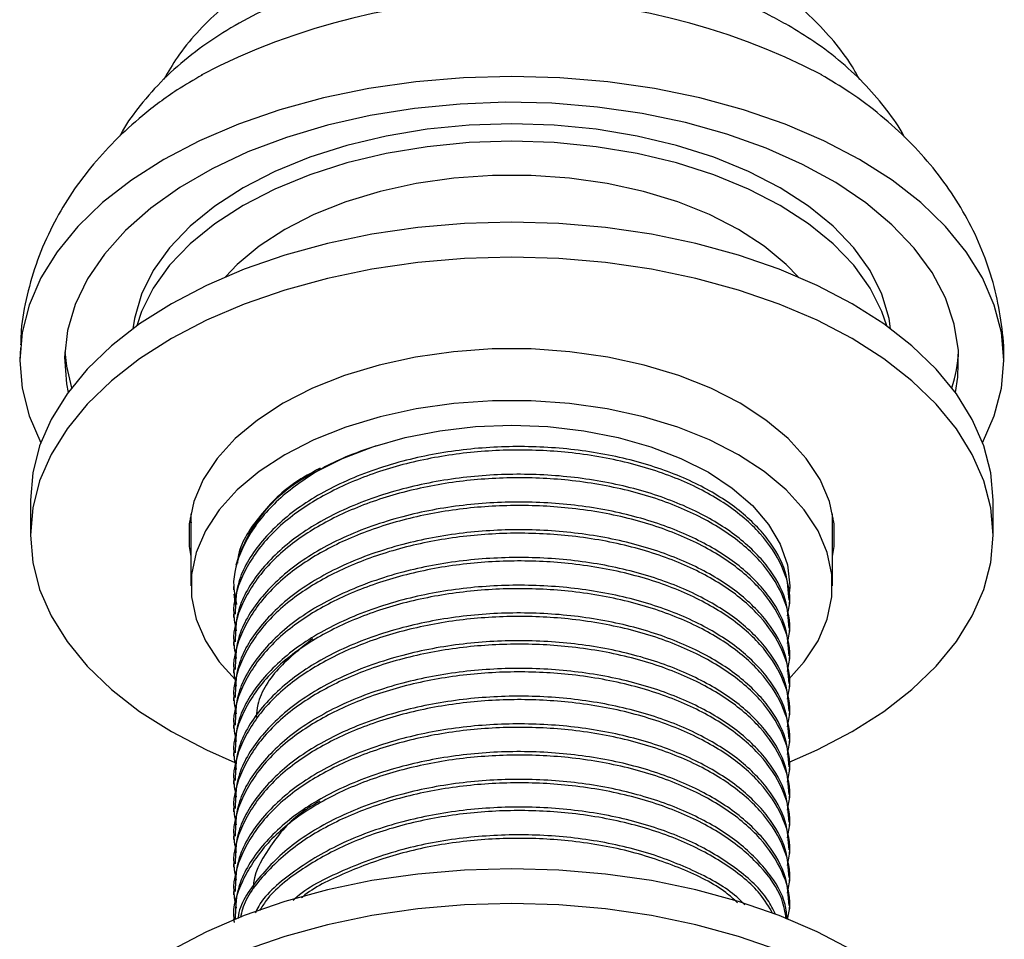
# Model space of a CAD drawing. Units: millimetres. Extents: x 5 to 995, y 5 to 995.
# Drawn here: x 744 to 790, y 160 to 203 of the extents above; entities that cross this region are included whole.
import ezdxf

# ---------------------------------------------------------------- set-up
doc = ezdxf.new("R2010")
doc.units = ezdxf.units.MM

msp = doc.modelspace()

# ---------------------------------------------------------------- linework, layer by layer
at = {"color": 7, "linetype": 'Continuous', "lineweight": 25}
for p, q in [((743.861, 188.115), (743.837, 187.556)), ((744.324, 181.001), (744.324, 179.368)), ((789.324, 179.368), (789.324, 181.001)), ((751.79, 180.184), (751.836, 179.941)), ((751.824, 180.369), (751.824, 177)), ((781.824, 177), (781.824, 180.369)), ((781.824, 179.999), (781.857, 180.184)), ((753.824, 176.972), (753.824, 176.81)), ((753.912, 176.128), (753.842, 176.603)), ((779.824, 176.162), (779.824, 176.324)), ((753.824, 175.676), (753.824, 175.513)), ((779.824, 174.866), (779.824, 175.027)), ((753.824, 174.379), (753.824, 174.217)), ((779.824, 173.569), (779.824, 173.731)), ((753.824, 173.083), (753.824, 172.921)), ((779.824, 172.273), (779.824, 172.435)), ((753.824, 171.787), (753.824, 171.625)), ((779.824, 170.977), (779.824, 171.139)), ((753.824, 170.491), (753.824, 170.328)), ((779.824, 169.68), (779.824, 169.842)), ((753.824, 169.194), (753.824, 169.032)), ((779.824, 168.384), (779.824, 168.546)), ((753.824, 167.898), (753.824, 167.736)), ((779.824, 167.088), (779.824, 167.25)), ((753.824, 166.602), (753.824, 166.44)), ((779.824, 165.792), (779.824, 165.954)), ((753.824, 165.306), (753.824, 165.143)), ((779.824, 164.495), (779.824, 164.657)), ((753.824, 164.009), (753.824, 163.847)), ((779.824, 163.199), (779.824, 163.361)), ((753.824, 162.713), (753.824, 162.551)), ((779.824, 161.903), (779.824, 162.065)), ((753.824, 161.417), (753.824, 161.39))]:
    msp.add_line(p, q, dxfattribs=at)
at = {"color": 7, "linetype": 'Continuous', "lineweight": 25, "flags": 128}
for points in [[(788.837, 183.687), (789.382, 184.943), (789.713, 186.232), (789.824, 187.533), (789.713, 188.835), (789.382, 190.124), (788.833, 191.388), (788.073, 192.614), (787.108, 193.792), (785.947, 194.91), (784.603, 195.957), (783.087, 196.922), (781.415, 197.797), (779.602, 198.573), (777.666, 199.243), (775.625, 199.8), (773.5, 200.239), (771.311, 200.556), (769.078, 200.747), (766.824, 200.811), (764.569, 200.747), (762.336, 200.556), (760.147, 200.239), (758.022, 199.8), (755.981, 199.243), (754.045, 198.573), (752.232, 197.797), (750.56, 196.922), (749.044, 195.957), (747.7, 194.91), (746.539, 193.792), (745.574, 192.614), (744.814, 191.388), (744.265, 190.124), (743.934, 188.835), (743.824, 187.533), (743.934, 186.232), (744.265, 184.943), (744.81, 183.687)], [(787.562, 186.038), (787.68, 186.757), (787.708, 187.999), (787.514, 189.236), (787.101, 190.456), (786.473, 191.644), (785.637, 192.788), (784.601, 193.877), (783.377, 194.899), (781.978, 195.842), (780.417, 196.698), (778.713, 197.456), (776.883, 198.109), (774.946, 198.65), (772.923, 199.073), (770.835, 199.374), (768.705, 199.55), (766.554, 199.598), (764.407, 199.518), (762.285, 199.311), (760.212, 198.979), (758.208, 198.526), (756.296, 197.956), (754.495, 197.276), (752.825, 196.493), (751.304, 195.614), (749.947, 194.65), (748.769, 193.611), (747.782, 192.507), (746.997, 191.35), (746.422, 190.153), (746.064, 188.928), (745.925, 187.689), (746.008, 186.447), (746.085, 186.038)], [(784.537, 189.01), (784.462, 189.497), (784.128, 190.63), (783.577, 191.734), (782.816, 192.796), (781.853, 193.801), (780.701, 194.739), (779.375, 195.595), (777.89, 196.361), (776.267, 197.026), (774.525, 197.582), (772.686, 198.022), (770.773, 198.34), (768.811, 198.532), (766.824, 198.597), (764.836, 198.532), (762.874, 198.34), (760.961, 198.022), (759.122, 197.582), (757.38, 197.026), (755.757, 196.361), (754.272, 195.595), (752.946, 194.739), (751.794, 193.801), (750.831, 192.796), (750.07, 191.734), (749.519, 190.63), (749.185, 189.497), (749.11, 189.01)], [(784.353, 189.144), (784.128, 189.813), (783.577, 190.918), (782.816, 191.979), (781.853, 192.985), (780.701, 193.922), (779.375, 194.779), (777.89, 195.545), (776.267, 196.21), (774.525, 196.765), (772.686, 197.205), (770.773, 197.523), (768.811, 197.716), (766.824, 197.78), (764.836, 197.716), (762.874, 197.523), (760.961, 197.205), (759.122, 196.765), (757.38, 196.21), (755.757, 195.545), (754.272, 194.779), (752.946, 193.922), (751.794, 192.985), (750.831, 191.979), (750.07, 190.918), (749.519, 189.813), (749.294, 189.144)], [(780.209, 191.441), (779.66, 192.013), (778.631, 192.874), (777.43, 193.656), (776.074, 194.35), (774.584, 194.944), (772.98, 195.43), (771.286, 195.801), (769.527, 196.051), (767.729, 196.177), (765.918, 196.177), (764.12, 196.051), (762.361, 195.801), (760.667, 195.43), (759.063, 194.944), (757.573, 194.35), (756.217, 193.656), (755.016, 192.874), (753.987, 192.013), (753.438, 191.441)], [(782.733, 190.186), (781.097, 191.042), (779.324, 191.801), (777.43, 192.456), (775.434, 193.001), (773.355, 193.431), (771.213, 193.74), (769.029, 193.927), (766.824, 193.99), (764.618, 193.927), (762.434, 193.74), (760.292, 193.431), (758.213, 193.001), (756.217, 192.456), (754.323, 191.801), (752.55, 191.042), (750.914, 190.186), (749.431, 189.241), (748.115, 188.217), (746.98, 187.124), (746.036, 185.972), (745.292, 184.771), (744.756, 183.535), (744.432, 182.274), (744.324, 181.001)], [(782.733, 188.552), (781.097, 189.408), (779.324, 190.168), (777.43, 190.823), (775.434, 191.368), (773.355, 191.798), (771.213, 192.107), (769.029, 192.294), (766.824, 192.357), (764.618, 192.294), (762.434, 192.107), (760.292, 191.798), (758.213, 191.368), (756.217, 190.823), (754.323, 190.168), (752.55, 189.408), (750.914, 188.552), (749.431, 187.608), (748.115, 186.584), (746.98, 185.491), (746.036, 184.339), (745.292, 183.138), (744.756, 181.902), (744.432, 180.641), (744.324, 179.368), (744.432, 178.095), (744.756, 176.834), (745.292, 175.597), (746.036, 174.397), (746.98, 173.245), (748.115, 172.152), (749.431, 171.128), (750.914, 170.183), (752.55, 169.327), (753.874, 168.746)], [(789.324, 181.001), (789.215, 182.274), (788.891, 183.535), (788.355, 184.771), (787.611, 185.972), (786.667, 187.124), (785.532, 188.217), (784.216, 189.241), (782.733, 190.186)], [(779.793, 168.754), (781.097, 169.327), (782.733, 170.183), (784.216, 171.128), (785.532, 172.152), (786.667, 173.245), (787.611, 174.397), (788.355, 175.597), (788.891, 176.834), (789.215, 178.095), (789.324, 179.368), (789.215, 180.641), (788.891, 181.902), (788.355, 183.138), (787.611, 184.339), (786.667, 185.491), (785.532, 186.584), (784.216, 187.608), (782.733, 188.552)], [(745.935, 187.942), (746.008, 187.264), (746.243, 186.25)], [(777.501, 185.532), (776.136, 186.23), (774.635, 186.828), (773.021, 187.317), (771.316, 187.69), (769.545, 187.942), (767.735, 188.069), (765.912, 188.069), (764.102, 187.942), (762.331, 187.69), (760.626, 187.317), (759.012, 186.828), (757.511, 186.23), (756.146, 185.532), (754.937, 184.744), (753.901, 183.878), (753.054, 182.945), (752.407, 181.961), (751.971, 180.939), (751.751, 179.894), (751.751, 178.842), (751.824, 178.366)], [(779.785, 172.641), (780.502, 173.446), (781.144, 174.424), (781.578, 175.439), (781.796, 176.477), (781.796, 177.523), (781.578, 178.561), (781.144, 179.576), (780.502, 180.554), (779.66, 181.48), (778.631, 182.34), (777.43, 183.123), (776.074, 183.816), (774.584, 184.41), (772.98, 184.896), (771.286, 185.267), (769.527, 185.517), (767.729, 185.643), (765.918, 185.643), (764.12, 185.517), (762.361, 185.267), (760.667, 184.896), (759.063, 184.41), (757.573, 183.816), (756.217, 183.123), (755.016, 182.34), (753.987, 181.48), (753.145, 180.554), (752.503, 179.576), (752.069, 178.561), (751.851, 177.523), (751.851, 176.477), (752.069, 175.439), (752.503, 174.424), (753.145, 173.446), (753.89, 172.614)], [(781.824, 178.366), (781.896, 178.842), (781.896, 179.894), (781.676, 180.939), (781.24, 181.961), (780.593, 182.945), (779.746, 183.878), (778.71, 184.744), (777.501, 185.532)], [(757.631, 182.307), (758.91, 182.954), (760.324, 183.499), (761.849, 183.933), (763.459, 184.249), (765.127, 184.44), (766.824, 184.505), (768.52, 184.44), (770.188, 184.249), (771.798, 183.933), (773.324, 183.499), (774.737, 182.954), (776.016, 182.307), (777.137, 181.569), (778.082, 180.752), (778.834, 179.872), (779.381, 178.942), (779.712, 177.979), (779.824, 177), (779.816, 176.738)], [(782.733, 159.974), (781.097, 160.83), (779.324, 161.589), (777.43, 162.244), (775.434, 162.789), (773.355, 163.219), (771.213, 163.528), (769.029, 163.715), (766.824, 163.778), (764.618, 163.715), (762.434, 163.528), (760.292, 163.219), (758.213, 162.789), (756.217, 162.244), (754.323, 161.589), (752.55, 160.83), (750.914, 159.974)], [(779.324, 159.956), (777.43, 160.611), (775.434, 161.156), (773.355, 161.586), (771.213, 161.895), (769.029, 162.082), (766.824, 162.145), (764.618, 162.082), (762.434, 161.895), (760.292, 161.586), (758.213, 161.156), (756.217, 160.611), (754.323, 159.956)]]:
    msp.add_lwpolyline(points, dxfattribs=at)
at = {"color": 7, "linetype": 'Continuous', "lineweight": 25}
for centre, radius, start, end in [((766.824, 172.976), 31.446, 62.5349, 117.4993), ((780.489, 188.379), 7.236, 342.8903, 356.5364), ((760.632, 176.002), 6.982, 115.4582, 163.7115)]:
    msp.add_arc(centre, radius, start, end, dxfattribs=at)
for points, knots in [([(757.729, 206.692), (757.664, 206.668), (757.024, 206.427), (755.897, 205.833), (754.435, 204.931), (753.166, 203.924), (752.094, 202.863), (751.213, 201.788), (750.765, 201.027), (750.562, 200.682)], [0, 0, 0, 0, 0.020839, 0.205053, 0.39075, 0.556128, 0.716554, 0.871837, 1, 1, 1, 1]), ([(762.348, 206.009), (762.254, 205.997), (761.514, 205.906), (760.164, 205.615), (758.321, 205.126), (756.551, 204.498), (754.868, 203.745), (753.29, 202.86), (751.842, 201.848), (750.544, 200.718), (749.483, 199.515), (748.799, 198.602), (748.536, 198.085), (748.49, 197.993)], [0, 0, 0, 0, 0.015491, 0.122336, 0.229805, 0.338065, 0.447214, 0.557195, 0.667591, 0.777403, 0.885428, 0.979637, 1, 1, 1, 1]), ([(779.763, 203.183), (779.475, 203.343), (778.671, 203.791), (777.259, 204.432), (775.512, 205.063), (773.793, 205.553), (772.635, 205.774), (772.111, 205.873)], [0, 0, 0, 0, 0.127531, 0.356158, 0.584399, 0.812061, 1, 1, 1, 1]), ([(783.091, 200.654), (782.943, 200.92), (782.561, 201.605), (781.769, 202.614), (780.74, 203.692), (779.545, 204.682), (778.587, 205.325), (778.038, 205.645), (777.96, 205.691)], [0, 0, 0, 0, 0.126679, 0.326298, 0.53171, 0.744044, 0.963876, 1, 1, 1, 1]), ([(785.189, 197.964), (785.179, 197.984), (784.957, 198.433), (784.366, 199.248), (783.409, 200.399), (782.263, 201.469), (781.045, 202.405), (780.164, 202.94), (779.763, 203.183)], [0, 0, 0, 0, 0.009106, 0.203764, 0.403882, 0.610197, 0.822498, 1, 1, 1, 1]), ([(752.35, 200.871), (751.958, 200.644), (750.976, 200.077), (749.615, 199.046), (748.263, 197.827), (747.123, 196.566), (746.146, 195.235), (745.307, 193.792), (744.627, 192.243), (744.149, 190.601), (743.896, 189.269), (743.874, 188.489), (743.868, 188.265)], [0, 0, 0, 0, 0.083406, 0.209044, 0.319557, 0.426992, 0.531474, 0.6334, 0.744241, 0.852201, 0.957578, 1, 1, 1, 1]), ([(789.819, 187.525), (789.821, 187.549), (789.854, 188.112), (789.737, 189.214), (789.459, 190.798), (788.978, 192.332), (788.33, 193.808), (787.513, 195.217), (786.533, 196.556), (785.392, 197.82), (784.088, 198.999), (782.721, 200.037), (781.739, 200.62), (781.287, 200.888)], [0, 0, 0, 0, 0.004381, 0.101953, 0.198762, 0.295373, 0.392457, 0.490697, 0.590774, 0.693319, 0.798816, 0.907465, 1, 1, 1, 1]), ([(779.71, 175.593), (779.759, 175.825), (779.922, 176.597), (779.529, 177.928), (778.536, 179.472), (776.92, 180.843), (774.815, 181.973), (772.303, 182.803), (769.56, 183.277), (766.76, 183.397), (764.018, 183.18), (761.385, 182.628), (759.003, 181.769), (756.912, 180.611), (755.227, 179.163), (754.153, 177.473), (753.717, 176.012), (753.895, 175.163), (753.949, 174.903)], [0, 0, 0, 0, 0.029139, 0.096748, 0.165515, 0.233706, 0.300632, 0.369031, 0.437728, 0.501238, 0.564834, 0.629637, 0.694195, 0.757363, 0.827811, 0.899047, 0.969141, 1, 1, 1, 1]), ([(760.494, 183.537), (760, 183.372), (758.713, 182.942), (756.921, 181.899), (755.225, 180.461), (754.152, 178.769), (753.715, 177.287), (753.9, 176.415), (753.96, 176.133)], [0, 0, 0, 0, 0.113078, 0.294722, 0.497301, 0.702143, 0.903705, 1, 1, 1, 1]), ([(779.788, 176.322), (779.76, 176.769), (779.699, 177.749), (778.863, 179.218), (777.446, 180.63), (775.47, 181.836), (773.065, 182.759), (770.332, 183.347), (767.436, 183.567), (764.512, 183.414), (761.6, 182.865), (758.888, 181.904), (756.569, 180.554), (754.892, 178.913), (753.934, 177.237), (753.909, 176.135), (753.898, 175.673)], [0, 0, 0, 0, 0.05844, 0.127965, 0.199994, 0.270415, 0.341872, 0.414169, 0.485478, 0.55599, 0.628095, 0.707216, 0.784613, 0.863582, 0.942901, 1, 1, 1, 1]), ([(757.868, 182.501), (757.459, 182.279), (756.25, 181.624), (754.94, 180.196), (754.064, 178.89), (754.011, 178.155), (754.004, 178.058)], [0, 0, 0, 0, 0.191771, 0.566695, 0.943281, 1, 1, 1, 1]), ([(779.71, 174.296), (779.759, 174.529), (779.922, 175.301), (779.529, 176.631), (778.536, 178.176), (776.92, 179.546), (774.815, 180.676), (772.303, 181.507), (769.56, 181.981), (766.76, 182.1), (764.018, 181.884), (761.385, 181.332), (759.003, 180.473), (756.912, 179.315), (755.227, 177.866), (754.153, 176.177), (753.717, 174.716), (753.895, 173.866), (753.949, 173.607)], [0, 0, 0, 0, 0.029139, 0.096748, 0.165515, 0.233706, 0.300632, 0.369031, 0.437728, 0.501238, 0.564834, 0.629637, 0.694195, 0.757363, 0.827811, 0.899047, 0.969141, 1, 1, 1, 1]), ([(779.788, 175.026), (779.76, 175.473), (779.699, 176.453), (778.863, 177.921), (777.446, 179.334), (775.47, 180.54), (773.065, 181.463), (770.332, 182.051), (767.436, 182.271), (764.512, 182.117), (761.6, 181.569), (758.888, 180.607), (756.569, 179.258), (754.892, 177.617), (753.934, 175.941), (753.909, 174.838), (753.898, 174.377)], [0, 0, 0, 0, 0.05844, 0.127965, 0.199994, 0.270415, 0.341872, 0.414169, 0.485478, 0.55599, 0.628095, 0.707216, 0.784613, 0.863582, 0.942901, 1, 1, 1, 1]), ([(779.788, 173.729), (779.76, 174.177), (779.699, 175.157), (778.863, 176.625), (777.446, 178.037), (775.47, 179.244), (773.065, 180.166), (770.332, 180.755), (767.436, 180.975), (764.512, 180.821), (761.6, 180.272), (758.888, 179.311), (756.569, 177.962), (754.892, 176.32), (753.934, 174.645), (753.909, 173.542), (753.898, 173.081)], [0, 0, 0, 0, 0.05844, 0.127965, 0.199994, 0.270415, 0.341872, 0.414169, 0.485478, 0.55599, 0.628095, 0.707216, 0.784613, 0.863582, 0.942901, 1, 1, 1, 1]), ([(779.71, 173), (779.759, 173.233), (779.922, 174.004), (779.529, 175.335), (778.536, 176.88), (776.92, 178.25), (774.815, 179.38), (772.303, 180.211), (769.56, 180.685), (766.76, 180.804), (764.018, 180.587), (761.385, 180.036), (759.003, 179.176), (756.912, 178.018), (755.227, 176.57), (754.153, 174.881), (753.717, 173.42), (753.895, 172.57), (753.949, 172.31)], [0, 0, 0, 0, 0.029139, 0.096748, 0.165515, 0.233706, 0.300632, 0.369031, 0.437728, 0.501238, 0.564834, 0.629637, 0.694195, 0.757363, 0.827811, 0.899047, 0.969141, 1, 1, 1, 1]), ([(779.788, 172.433), (779.76, 172.881), (779.699, 173.86), (778.863, 175.329), (777.446, 176.741), (775.47, 177.947), (773.065, 178.87), (770.332, 179.458), (767.436, 179.679), (764.512, 179.525), (761.6, 178.976), (758.888, 178.015), (756.569, 176.666), (754.892, 175.024), (753.934, 173.348), (753.909, 172.246), (753.898, 171.784)], [0, 0, 0, 0, 0.05844, 0.127965, 0.199994, 0.270415, 0.341872, 0.414169, 0.485478, 0.55599, 0.628095, 0.707216, 0.784613, 0.863582, 0.942901, 1, 1, 1, 1]), ([(779.71, 171.704), (779.759, 171.936), (779.922, 172.708), (779.529, 174.039), (778.536, 175.584), (776.92, 176.954), (774.815, 178.084), (772.303, 178.914), (769.56, 179.389), (766.76, 179.508), (764.018, 179.291), (761.385, 178.74), (759.003, 177.88), (756.912, 176.722), (755.227, 175.274), (754.153, 173.585), (753.717, 172.124), (753.895, 171.274), (753.949, 171.014)], [0, 0, 0, 0, 0.029139, 0.096748, 0.165515, 0.233706, 0.300632, 0.369031, 0.437728, 0.501238, 0.564834, 0.629637, 0.694195, 0.757363, 0.827811, 0.899047, 0.969141, 1, 1, 1, 1]), ([(779.71, 170.408), (779.759, 170.64), (779.922, 171.412), (779.529, 172.743), (778.536, 174.287), (776.92, 175.658), (774.815, 176.788), (772.303, 177.618), (769.56, 178.092), (766.76, 178.212), (764.018, 177.995), (761.385, 177.443), (759.003, 176.584), (756.912, 175.426), (755.227, 173.978), (754.153, 172.288), (753.717, 170.827), (753.895, 169.978), (753.949, 169.718)], [0, 0, 0, 0, 0.029139, 0.096748, 0.165515, 0.233706, 0.300632, 0.369031, 0.437728, 0.501238, 0.564834, 0.629637, 0.694195, 0.757363, 0.827811, 0.899047, 0.969141, 1, 1, 1, 1]), ([(779.788, 171.137), (779.76, 171.584), (779.699, 172.564), (778.863, 174.033), (777.446, 175.445), (775.47, 176.651), (773.065, 177.574), (770.332, 178.162), (767.436, 178.382), (764.512, 178.229), (761.6, 177.68), (758.888, 176.719), (756.569, 175.369), (754.892, 173.728), (753.934, 172.052), (753.909, 170.95), (753.898, 170.488)], [0, 0, 0, 0, 0.05844, 0.127965, 0.199994, 0.270415, 0.341872, 0.414169, 0.485478, 0.55599, 0.628095, 0.707216, 0.784613, 0.863582, 0.942901, 1, 1, 1, 1]), ([(779.71, 169.111), (779.759, 169.344), (779.922, 170.116), (779.529, 171.446), (778.536, 172.991), (776.92, 174.361), (774.815, 175.491), (772.303, 176.322), (769.56, 176.796), (766.76, 176.915), (764.018, 176.698), (761.385, 176.147), (759.003, 175.288), (756.912, 174.13), (755.227, 172.681), (754.153, 170.992), (753.717, 169.531), (753.895, 168.681), (753.949, 168.422)], [0, 0, 0, 0, 0.029139, 0.096748, 0.165515, 0.233706, 0.300632, 0.369031, 0.437728, 0.501238, 0.564834, 0.629637, 0.694195, 0.757363, 0.827811, 0.899047, 0.969141, 1, 1, 1, 1]), ([(779.788, 169.841), (779.76, 170.288), (779.699, 171.268), (778.863, 172.736), (777.446, 174.149), (775.47, 175.355), (773.065, 176.278), (770.332, 176.866), (767.436, 177.086), (764.512, 176.932), (761.6, 176.384), (758.888, 175.422), (756.569, 174.073), (754.892, 172.432), (753.934, 170.756), (753.909, 169.653), (753.898, 169.192)], [0, 0, 0, 0, 0.05844, 0.127965, 0.199994, 0.270415, 0.341872, 0.414169, 0.485478, 0.55599, 0.628095, 0.707216, 0.784613, 0.863582, 0.942901, 1, 1, 1, 1]), ([(779.71, 167.815), (779.759, 168.048), (779.922, 168.819), (779.529, 170.15), (778.536, 171.695), (776.92, 173.065), (774.815, 174.195), (772.303, 175.026), (769.56, 175.5), (766.76, 175.619), (764.018, 175.402), (761.385, 174.851), (759.003, 173.991), (756.912, 172.833), (755.227, 171.385), (754.153, 169.696), (753.717, 168.235), (753.895, 167.385), (753.949, 167.125)], [0, 0, 0, 0, 0.029139, 0.096748, 0.165515, 0.233706, 0.300632, 0.369031, 0.437728, 0.501238, 0.564834, 0.629637, 0.694195, 0.757363, 0.827811, 0.899047, 0.969141, 1, 1, 1, 1]), ([(779.788, 168.544), (779.76, 168.992), (779.699, 169.972), (778.863, 171.44), (777.446, 172.852), (775.47, 174.059), (773.065, 174.981), (770.332, 175.57), (767.436, 175.79), (764.512, 175.636), (761.6, 175.087), (758.888, 174.126), (756.569, 172.777), (754.892, 171.135), (753.934, 169.46), (753.909, 168.357), (753.898, 167.896)], [0, 0, 0, 0, 0.05844, 0.127965, 0.199994, 0.270415, 0.341872, 0.414169, 0.485478, 0.55599, 0.628095, 0.707216, 0.784613, 0.863582, 0.942901, 1, 1, 1, 1]), ([(757.52, 174.52), (756.992, 174.101), (755.827, 173.177), (754.976, 171.882), (754.893, 171.061), (754.874, 170.868)], [0, 0, 0, 0, 0.3881644, 0.855637, 1, 1, 1, 1]), ([(779.71, 166.519), (779.759, 166.751), (779.922, 167.523), (779.529, 168.854), (778.536, 170.399), (776.92, 171.769), (774.815, 172.899), (772.303, 173.729), (769.56, 174.204), (766.76, 174.323), (764.018, 174.106), (761.385, 173.555), (759.003, 172.695), (756.912, 171.537), (755.227, 170.089), (754.153, 168.4), (753.717, 166.939), (753.895, 166.089), (753.949, 165.829)], [0, 0, 0, 0, 0.029139, 0.096748, 0.165515, 0.233706, 0.300632, 0.369031, 0.437728, 0.501238, 0.564834, 0.629637, 0.694195, 0.757363, 0.827811, 0.899047, 0.969141, 1, 1, 1, 1]), ([(779.788, 167.248), (779.76, 167.696), (779.699, 168.675), (778.863, 170.144), (777.446, 171.556), (775.47, 172.762), (773.065, 173.685), (770.332, 174.273), (767.436, 174.494), (764.512, 174.34), (761.6, 173.791), (758.888, 172.83), (756.569, 171.481), (754.892, 169.839), (753.934, 168.163), (753.909, 167.061), (753.898, 166.599)], [0, 0, 0, 0, 0.05844, 0.127965, 0.199994, 0.270415, 0.341872, 0.414169, 0.485478, 0.55599, 0.628095, 0.707216, 0.784613, 0.863582, 0.942901, 1, 1, 1, 1]), ([(779.788, 165.952), (779.76, 166.399), (779.699, 167.379), (778.863, 168.848), (777.446, 170.26), (775.47, 171.466), (773.065, 172.389), (770.332, 172.977), (767.436, 173.197), (764.512, 173.044), (761.6, 172.495), (758.888, 171.534), (756.569, 170.184), (754.892, 168.543), (753.934, 166.867), (753.909, 165.765), (753.898, 165.303)], [0, 0, 0, 0, 0.0584404, 0.1279648, 0.1999943, 0.2704151, 0.3418717, 0.414169, 0.4854781, 0.5559903, 0.6280948, 0.707216, 0.7846132, 0.8635821, 0.9429012, 1, 1, 1, 1]), ([(779.71, 165.223), (779.759, 165.455), (779.922, 166.227), (779.529, 167.558), (778.536, 169.102), (776.92, 170.473), (774.815, 171.603), (772.303, 172.433), (769.56, 172.907), (766.76, 173.026), (764.018, 172.81), (761.385, 172.258), (759.003, 171.399), (756.912, 170.241), (755.227, 168.793), (754.153, 167.103), (753.717, 165.642), (753.895, 164.793), (753.949, 164.533)], [0, 0, 0, 0, 0.029139, 0.096748, 0.165515, 0.233706, 0.300632, 0.369031, 0.437728, 0.501238, 0.564834, 0.629637, 0.694195, 0.757363, 0.827811, 0.899047, 0.969141, 1, 1, 1, 1]), ([(779.71, 163.926), (779.759, 164.159), (779.922, 164.931), (779.529, 166.261), (778.536, 167.806), (776.92, 169.176), (774.815, 170.306), (772.303, 171.137), (769.56, 171.611), (766.76, 171.73), (764.018, 171.513), (761.385, 170.962), (759.003, 170.103), (756.912, 168.945), (755.227, 167.496), (754.153, 165.807), (753.717, 164.346), (753.895, 163.496), (753.949, 163.237)], [0, 0, 0, 0, 0.029139, 0.096748, 0.165515, 0.233706, 0.300632, 0.369031, 0.437728, 0.501238, 0.564834, 0.629637, 0.694195, 0.757363, 0.827811, 0.899047, 0.969141, 1, 1, 1, 1]), ([(779.788, 164.656), (779.76, 165.103), (779.699, 166.083), (778.863, 167.551), (777.446, 168.963), (775.47, 170.17), (773.065, 171.093), (770.332, 171.681), (767.436, 171.901), (764.512, 171.747), (761.6, 171.198), (758.888, 170.237), (756.569, 168.888), (754.892, 167.247), (753.934, 165.571), (753.909, 164.468), (753.898, 164.007)], [0, 0, 0, 0, 0.05844, 0.127965, 0.199994, 0.270415, 0.341872, 0.414169, 0.485478, 0.55599, 0.628095, 0.707216, 0.784613, 0.863582, 0.942901, 1, 1, 1, 1]), ([(779.71, 162.63), (779.759, 162.862), (779.922, 163.634), (779.529, 164.965), (778.536, 166.51), (776.92, 167.88), (774.815, 169.01), (772.303, 169.841), (769.56, 170.315), (766.76, 170.434), (764.018, 170.217), (761.385, 169.666), (759.003, 168.806), (756.912, 167.648), (755.227, 166.2), (754.153, 164.511), (753.717, 163.05), (753.895, 162.2), (753.949, 161.94)], [0, 0, 0, 0, 0.029139, 0.096748, 0.165515, 0.233706, 0.300632, 0.369031, 0.437728, 0.501238, 0.564834, 0.629637, 0.694195, 0.757363, 0.827811, 0.899047, 0.969141, 1, 1, 1, 1]), ([(779.788, 163.359), (779.76, 163.807), (779.699, 164.787), (778.863, 166.255), (777.446, 167.667), (775.47, 168.874), (773.065, 169.796), (770.332, 170.385), (767.436, 170.605), (764.512, 170.451), (761.6, 169.902), (758.888, 168.941), (756.569, 167.592), (754.892, 165.95), (753.934, 164.275), (753.909, 163.172), (753.898, 162.711)], [0, 0, 0, 0, 0.05844, 0.127965, 0.199994, 0.270415, 0.341872, 0.414169, 0.485478, 0.55599, 0.628095, 0.707216, 0.784613, 0.863582, 0.942901, 1, 1, 1, 1]), ([(779.722, 161.405), (779.765, 161.614), (779.92, 162.362), (779.527, 163.669), (778.537, 165.214), (776.92, 166.584), (774.815, 167.714), (772.303, 168.544), (769.56, 169.019), (766.76, 169.138), (764.018, 168.921), (761.385, 168.37), (759.003, 167.51), (756.914, 166.352), (755.221, 164.904), (754.174, 163.215), (753.732, 161.958), (753.843, 161.312), (753.853, 161.256)], [0, 0, 0, 0, 0.026886, 0.096385, 0.167076, 0.237174, 0.305972, 0.376283, 0.446902, 0.512188, 0.577563, 0.644179, 0.710542, 0.775477, 0.847895, 0.921123, 0.993178, 1, 1, 1, 1]), ([(779.788, 162.063), (779.76, 162.511), (779.699, 163.49), (778.863, 164.959), (777.446, 166.371), (775.47, 167.577), (773.065, 168.5), (770.332, 169.088), (767.436, 169.309), (764.512, 169.155), (761.6, 168.606), (758.888, 167.645), (756.569, 166.296), (754.892, 164.654), (753.934, 162.978), (753.909, 161.876), (753.898, 161.414)], [0, 0, 0, 0, 0.05844, 0.127965, 0.199994, 0.270415, 0.341872, 0.414169, 0.485478, 0.55599, 0.628095, 0.707216, 0.784613, 0.863582, 0.942901, 1, 1, 1, 1]), ([(779.699, 161.416), (779.679, 161.645), (779.613, 162.406), (778.851, 163.662), (777.449, 165.075), (775.469, 166.281), (773.065, 167.204), (770.332, 167.792), (767.436, 168.012), (764.512, 167.859), (761.599, 167.31), (758.891, 166.348), (756.558, 165), (754.933, 163.355), (754.089, 162.117), (754.029, 161.462), (754.027, 161.446)], [0, 0, 0, 0, 0.032731, 0.108589, 0.18718, 0.264016, 0.341982, 0.420866, 0.498671, 0.575606, 0.65428, 0.740608, 0.825056, 0.911219, 0.997764, 1, 1, 1, 1]), ([(779.66, 161.435), (779.608, 161.741), (779.463, 162.597), (778.511, 163.916), (776.927, 165.288), (774.814, 166.418), (772.303, 167.248), (769.56, 167.722), (766.76, 167.841), (764.018, 167.625), (761.384, 167.073), (759.006, 166.214), (756.902, 165.057), (755.27, 163.605), (754.32, 162.36), (754.173, 161.628), (754.146, 161.497)], [0, 0, 0, 0, 0.044691, 0.125004, 0.204643, 0.282805, 0.362688, 0.442919, 0.51709, 0.591365, 0.667047, 0.742444, 0.816217, 0.898492, 0.981687, 1, 1, 1, 1]), ([(757.855, 166.938), (757.55, 166.756), (756.495, 166.125), (755.435, 164.731), (754.72, 163.502), (754.749, 162.866), (754.749, 162.854)], [0, 0, 0, 0, 0.167513, 0.580568, 0.992079, 1, 1, 1, 1]), ([(779.159, 161.635), (779.047, 161.868), (778.68, 162.631), (777.422, 163.775), (775.476, 164.986), (773.063, 165.907), (770.332, 166.496), (767.436, 166.716), (764.511, 166.562), (761.603, 166.013), (758.875, 165.055), (756.616, 163.695), (755.243, 162.541), (754.886, 161.823), (754.834, 161.718)], [0, 0, 0, 0, 0.040392, 0.132652, 0.222851, 0.314377, 0.40698, 0.498317, 0.588634, 0.68099, 0.782333, 0.881468, 0.982616, 1, 1, 1, 1]), ([(779.038, 161.673), (778.854, 161.986), (778.365, 162.818), (776.905, 163.988), (774.82, 165.122), (772.302, 165.952), (769.561, 166.426), (766.76, 166.545), (764.017, 166.329), (761.387, 165.777), (758.996, 164.919), (756.939, 163.753), (755.573, 162.694), (755.133, 161.973), (755.036, 161.815)], [0, 0, 0, 0, 0.056823, 0.1511126, 0.2436522, 0.338229, 0.4332185, 0.5210343, 0.6089712, 0.6985756, 0.7878416, 0.875185, 0.9725953, 1, 1, 1, 1]), ([(777.719, 162.083), (777.598, 162.209), (777.022, 162.806), (775.443, 163.679), (773.072, 164.614), (770.33, 165.199), (767.435, 165.42), (764.515, 165.265), (761.589, 164.722), (758.934, 163.737), (757.211, 162.879), (756.637, 162.319), (756.612, 162.294)], [0, 0, 0, 0, 0.030949, 0.146964, 0.264685, 0.383791, 0.501269, 0.617434, 0.736223, 0.866571, 0.994079, 1, 1, 1, 1]), ([(777.386, 162.187), (777.207, 162.349), (776.523, 162.965), (774.792, 163.816), (772.309, 164.658), (769.559, 165.129), (766.76, 165.249), (764.02, 165.031), (761.375, 164.485), (759.04, 163.605), (757.544, 162.893), (757.012, 162.429), (756.988, 162.409)], [0, 0, 0, 0, 0.043292, 0.164894, 0.289173, 0.413993, 0.529388, 0.644941, 0.762686, 0.879986, 0.994759, 1, 1, 1, 1])]:
    msp.add_open_spline(points, degree=3, knots=knots, dxfattribs=at)

doc.saveas('drawing.dxf')
